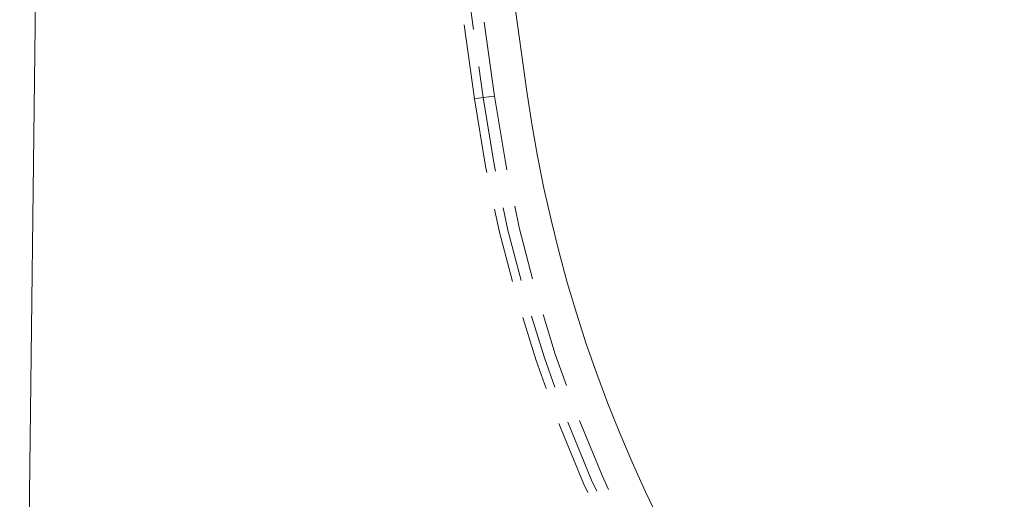
# Model space of a CAD drawing. Units: millimetres. Extents: x 0 to 420, y 0 to 297.
# Drawn here: x 291 to 308, y 231 to 239 of the extents above; entities that cross this region are included whole.
import ezdxf

# ---------------------------------------------------------------- set-up
doc = ezdxf.new("R2010")
doc.units = ezdxf.units.MM
doc.linetypes.add('HIDDEN', pattern=[1.905, 1.27, -0.635])

msp = doc.modelspace()

# ---------------------------------------------------------------- linework, layer by layer
at = {"color": 7, "linetype": 'Continuous', "lineweight": 15}
for p, q in [((291.8877, 248.9833), (291.4976, 217.0242)), ((300.1232, 237.6702), (298.8877, 246.4242))]:
    msp.add_line(p, q, dxfattribs=at)
at = {"color": 7, "linetype": 'HIDDEN', "lineweight": 0}
for p, q in [((299.5728, 237.5925), (298.9525, 241.9876)), ((298.7709, 241.865), (299.3778, 237.565)), ((299.2321, 237.5444), (298.6352, 241.7734)), ((299.3778, 237.565), (299.2321, 237.5444)), ((299.5728, 237.5925), (299.3778, 237.565))]:
    msp.add_line(p, q, dxfattribs=at)
at = {"color": 7, "linetype": 'Continuous', "lineweight": 15}
msp.add_arc((323.8877, 241.0242), 24, 188.03351, 351.96649, dxfattribs=at)
at = {"color": 7, "linetype": 'HIDDEN', "lineweight": 0}
for radius in [24.9, 24.7528, 24.5559]:
    msp.add_arc((323.8877, 241.0242), radius, 188.03351, 351.96649, dxfattribs=at)

doc.saveas('drawing.dxf')
